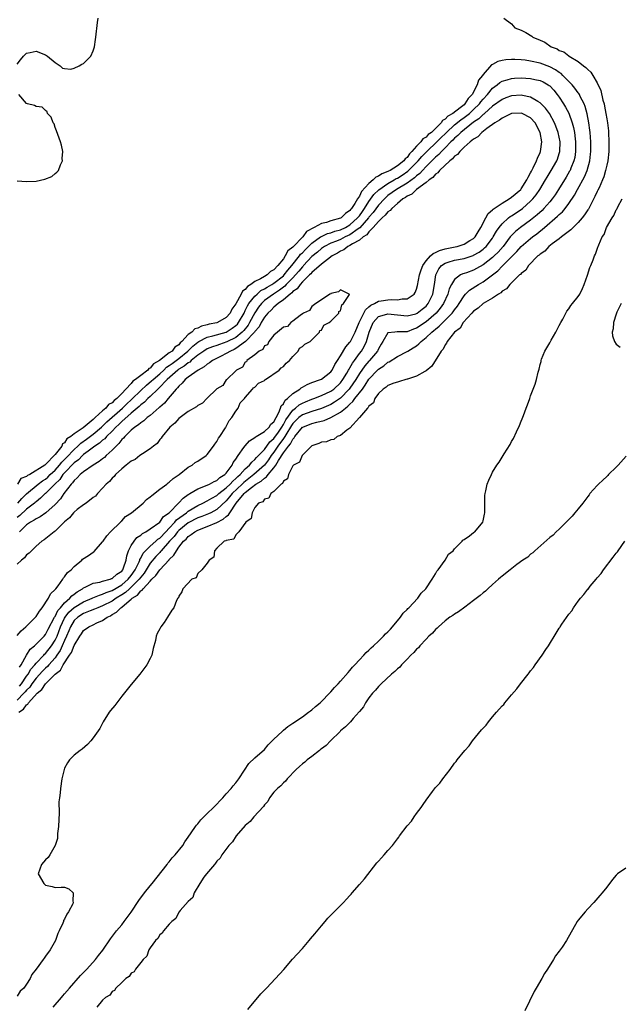
# Model space of a CAD drawing. Units: inches. Extents: x 2505000 to 2508000, y 1494000 to 1497000.
# Drawn here: x 2506536 to 2506662, y 1495788 to 1495995 of the extents above; entities that cross this region are included whole.
import ezdxf

# ---------------------------------------------------------------- set-up
doc = ezdxf.new("R2010")
doc.units = ezdxf.units.IN
doc.header["$MEASUREMENT"] = 0
doc.layers.add('LD25051494_2ft', color=214, linetype='Continuous')

msp = doc.modelspace()

# ---------------------------------------------------------------- linework, layer by layer
at = {"layer": 'LD25051494_2ft'}
for points, elevation in [([(2506535, 1495985.36), (2506535.73, 1495986.27), (2506536.36, 1495987), (2506537, 1495987.63), (2506537.79, 1495987.79), (2506539, 1495988.07), (2506541, 1495987.28), (2506541.18, 1495987.18), (2506541.42, 1495987), (2506543, 1495985.7), (2506544.05, 1495985), (2506544.53, 1495984.53), (2506545, 1495984.44), (2506546.32, 1495984.32), (2506547, 1495984.53), (2506548.06, 1495985), (2506548.64, 1495985.36), (2506549, 1495985.48), (2506550.48, 1495987), (2506551, 1495988.18), (2506551.27, 1495989), (2506551.48, 1495990.52), (2506551.56, 1495991), (2506551.9, 1495994.1), (2506552.02, 1495995)], 7186), ([(2506637.37, 1495995), (2506639, 1495993.84), (2506639.69, 1495993), (2506641, 1495992.52), (2506642, 1495992), (2506643.24, 1495991.24), (2506643.47, 1495991), (2506645, 1495990.41), (2506646, 1495990), (2506647.31, 1495989), (2506648.55, 1495988.55), (2506649, 1495988.24), (2506649.95, 1495987.95), (2506651, 1495987.08), (2506651.06, 1495987.06), (2506651.13, 1495987), (2506653, 1495985.88), (2506654.08, 1495985), (2506654.63, 1495984.63), (2506655, 1495984.2), (2506655.68, 1495983.68), (2506656.04, 1495983), (2506657, 1495981.42), (2506657.78, 1495979.78), (2506658.21, 1495977.79), (2506658.43, 1495977), (2506658.54, 1495976.54), (2506658.82, 1495975), (2506659, 1495973.82), (2506659.15, 1495973), (2506659.34, 1495971.34), (2506659.37, 1495971), (2506659.46, 1495969), (2506659.44, 1495967.44), (2506659.42, 1495967), (2506659.2, 1495965), (2506659, 1495964.12), (2506658.77, 1495963), (2506658.38, 1495961.62), (2506658.11, 1495961), (2506657.37, 1495959.37), (2506657.15, 1495958.85), (2506657, 1495958.55), (2506656.52, 1495957.48), (2506655.13, 1495954.87), (2506655, 1495954.7), (2506654.34, 1495953.66), (2506653.81, 1495953), (2506653, 1495952.06), (2506651.93, 1495951), (2506651.48, 1495950.52), (2506649.46, 1495949), (2506649, 1495948.63), (2506647.55, 1495947.55), (2506646.84, 1495947), (2506645.98, 1495946.02), (2506645, 1495945.39), (2506644.81, 1495945.19), (2506644.53, 1495945), (2506642.57, 1495943), (2506641.99, 1495942.01), (2506641, 1495941.33), (2506640.87, 1495941.13), (2506640.68, 1495941), (2506638.64, 1495939), (2506637.93, 1495938.07), (2506637, 1495937.57), (2506636.73, 1495937.27), (2506636.24, 1495937), (2506635, 1495936.14), (2506633, 1495935.03), (2506631.96, 1495934.03), (2506631, 1495933.39), (2506630.66, 1495933), (2506628.84, 1495931), (2506628.16, 1495929.84), (2506627.01, 1495929), (2506625.46, 1495927), (2506625.33, 1495926.67), (2506625, 1495926.29), (2506624.57, 1495925.43), (2506624.16, 1495925), (2506622.19, 1495921.81), (2506621, 1495920.86), (2506620.73, 1495920.73), (2506619, 1495919.72), (2506617.11, 1495919.11), (2506617, 1495919.07), (2506616.73, 1495919), (2506615.44, 1495918.56), (2506615, 1495918.47), (2506614.23, 1495918.23), (2506613, 1495917.74), (2506612.62, 1495917.38), (2506611.97, 1495917), (2506611, 1495916.08), (2506610.23, 1495915), (2506609.92, 1495914.08), (2506609, 1495913.43), (2506608.86, 1495913.14), (2506608.68, 1495913), (2506607.01, 1495910.99), (2506605, 1495908.77), (2506604.33, 1495908.33), (2506603, 1495907.22), (2506602.32, 1495907), (2506601.62, 1495906.38), (2506601, 1495906.33), (2506600.09, 1495905.91), (2506599, 1495905.81), (2506598.48, 1495905.52), (2506597, 1495905.06), (2506596.92, 1495905), (2506595, 1495903.07), (2506594.94, 1495903), (2506594.37, 1495901.63), (2506593.12, 1495901), (2506593, 1495900.87), (2506592.05, 1495899), (2506591.9, 1495898.1), (2506591, 1495897.65), (2506590.84, 1495897.17), (2506590.52, 1495897), (2506589, 1495895.45), (2506588.33, 1495895), (2506587.96, 1495894.04), (2506587, 1495893.84), (2506586.69, 1495893.31), (2506585.78, 1495893), (2506585, 1495892.12), (2506584.41, 1495891), (2506584.26, 1495889.74), (2506583.13, 1495889), (2506581.66, 1495887), (2506581, 1495886.31), (2506580.55, 1495885.45), (2506579, 1495885.16), (2506578.92, 1495885.08), (2506578.57, 1495885), (2506577, 1495883.51), (2506576.49, 1495883), (2506576.38, 1495881.62), (2506575.4, 1495881), (2506575, 1495880.37), (2506573.82, 1495879), (2506573, 1495878.2), (2506572.68, 1495877.32), (2506571.76, 1495877), (2506569.88, 1495875), (2506569.68, 1495874.32), (2506569, 1495873.44), (2506568.93, 1495873.07), (2506568.8, 1495873), (2506568.51, 1495872.51), (2506567.97, 1495871), (2506567.53, 1495870.47), (2506566.63, 1495869), (2506565.92, 1495867.92), (2506565.26, 1495867), (2506565.13, 1495866.87), (2506565, 1495866.58), (2506564.43, 1495865.57), (2506564.25, 1495865), (2506564.12, 1495864.12), (2506563.59, 1495862.41), (2506563.32, 1495861), (2506563, 1495860.34), (2506562.3, 1495859), (2506560.85, 1495857), (2506559, 1495854.84), (2506557, 1495852.42), (2506555.54, 1495850.46), (2506554.65, 1495849.35), (2506554.38, 1495849), (2506553.08, 1495847), (2506552.38, 1495845.62), (2506551, 1495843.65), (2506550.49, 1495843), (2506549.79, 1495842.21), (2506548.72, 1495841.28), (2506548.3, 1495841), (2506547, 1495840), (2506546.03, 1495839), (2506545.62, 1495838.38), (2506545, 1495837.24), (2506544.89, 1495837), (2506544.39, 1495835), (2506544.12, 1495833), (2506544.05, 1495832.05), (2506543.9, 1495831), (2506543.81, 1495830.19), (2506543.84, 1495827.84), (2506543.72, 1495825), (2506543.52, 1495823.52), (2506543.52, 1495822.48), (2506543, 1495821), (2506541.88, 1495819), (2506541.57, 1495818.43), (2506541, 1495817.97), (2506540.55, 1495817.45), (2506540.13, 1495817), (2506539.43, 1495815), (2506540.61, 1495813), (2506541, 1495812.65), (2506542.37, 1495812.37), (2506543, 1495812.18), (2506544.25, 1495812.25), (2506545, 1495812.19), (2506545.88, 1495811.88), (2506546.83, 1495811), (2506546.75, 1495809.25), (2506546.83, 1495809), (2506546.73, 1495808.73), (2506545.81, 1495807), (2506545.45, 1495806.55), (2506545, 1495805.52), (2506544.79, 1495805.21), (2506544.76, 1495805), (2506544.63, 1495804.63), (2506543.86, 1495803), (2506543.54, 1495802.46), (2506543.06, 1495801), (2506541.97, 1495799), (2506541, 1495797.69), (2506540.68, 1495797.31), (2506540.48, 1495797), (2506539, 1495794.95), (2506538.12, 1495793.88), (2506537.74, 1495793), (2506537, 1495791.82), (2506536.4, 1495791), (2506535.65, 1495790.35), (2506535, 1495789.28)], 7184), ([(2506535.37, 1495849), (2506536.33, 1495849.67), (2506537, 1495850.6), (2506537.27, 1495850.73), (2506537.42, 1495851), (2506539.24, 1495853), (2506540.22, 1495853.78), (2506541, 1495855.01), (2506543, 1495857.01), (2506544.11, 1495857.89), (2506544.71, 1495859), (2506546.05, 1495861), (2506546.44, 1495861.56), (2506547, 1495863.09), (2506548.18, 1495865), (2506548.52, 1495865.48), (2506549, 1495866.22), (2506550.09, 1495867), (2506551, 1495867.41), (2506551.8, 1495867.8), (2506553, 1495868.34), (2506553.98, 1495869), (2506554.67, 1495869.33), (2506555, 1495869.56), (2506555.93, 1495870.07), (2506556.79, 1495871), (2506557, 1495871.14), (2506558.05, 1495872.05), (2506559, 1495872.83), (2506559.19, 1495873), (2506560.33, 1495873.67), (2506561, 1495874.53), (2506561.31, 1495874.69), (2506561.51, 1495875), (2506563, 1495876.62), (2506563.36, 1495877), (2506564.19, 1495877.81), (2506565, 1495878.95), (2506566.95, 1495881.05), (2506567, 1495881.12), (2506567.96, 1495882.04), (2506568.5, 1495883), (2506569, 1495883.71), (2506570.03, 1495885), (2506570.56, 1495885.44), (2506571, 1495886), (2506571.62, 1495886.38), (2506572.35, 1495887), (2506573, 1495887.33), (2506575, 1495888.08), (2506577, 1495888.91), (2506578.37, 1495889.63), (2506579, 1495890.22), (2506579.46, 1495890.54), (2506579.71, 1495891), (2506581.09, 1495893), (2506582.74, 1495895), (2506583, 1495895.24), (2506584.29, 1495896.29), (2506585.22, 1495897), (2506586.34, 1495897.66), (2506587, 1495898.28), (2506587.48, 1495898.52), (2506587.79, 1495899), (2506589, 1495900.43), (2506589.42, 1495901), (2506589.98, 1495901.98), (2506591, 1495903.56), (2506592.07, 1495905), (2506592.51, 1495905.49), (2506593, 1495906.49), (2506593.27, 1495906.73), (2506593.4, 1495907), (2506595, 1495908.96), (2506595.08, 1495909), (2506597, 1495909.77), (2506598.05, 1495910.05), (2506599.61, 1495910.39), (2506601.01, 1495910.99), (2506603, 1495912.12), (2506604.03, 1495913), (2506604.58, 1495913.42), (2506605, 1495913.86), (2506605.64, 1495914.36), (2506606.06, 1495915), (2506607.62, 1495917), (2506608.21, 1495917.79), (2506609, 1495919.08), (2506610.79, 1495921), (2506611, 1495921.21), (2506612.11, 1495921.89), (2506613, 1495922.65), (2506613.26, 1495922.74), (2506615, 1495923.88), (2506617, 1495924.9), (2506617.15, 1495925), (2506618.32, 1495925.68), (2506619, 1495926.12), (2506619.51, 1495926.49), (2506619.94, 1495927), (2506621, 1495927.82), (2506622.24, 1495929), (2506622.67, 1495929.33), (2506623, 1495929.63), (2506623.78, 1495930.22), (2506624.5, 1495931), (2506625, 1495931.48), (2506626.49, 1495933), (2506626.72, 1495933.28), (2506627, 1495933.7), (2506627.58, 1495934.42), (2506627.97, 1495935), (2506629, 1495936.65), (2506629.32, 1495937), (2506630.16, 1495937.84), (2506632.03, 1495939), (2506633, 1495939.53), (2506634.99, 1495941.01), (2506636.1, 1495941.9), (2506637, 1495942.87), (2506640.06, 1495945.94), (2506641, 1495947.01), (2506643, 1495948.71), (2506643.37, 1495949), (2506644.31, 1495949.69), (2506645.92, 1495951), (2506648.66, 1495953.34), (2506649, 1495953.71), (2506649.69, 1495954.31), (2506650.25, 1495955), (2506651, 1495956.02), (2506652.2, 1495957.8), (2506652.83, 1495959), (2506654.32, 1495961.68), (2506654.87, 1495963), (2506655.45, 1495965), (2506655.6, 1495966.4), (2506655.65, 1495967), (2506655.63, 1495969), (2506655.5, 1495971), (2506655.45, 1495971.45), (2506655.26, 1495973), (2506654.89, 1495974.89), (2506654.46, 1495976.46), (2506654.24, 1495977), (2506653.43, 1495978.57), (2506653.24, 1495979), (2506653.15, 1495979.15), (2506653, 1495979.34), (2506652.32, 1495980.32), (2506651.73, 1495981), (2506649.77, 1495983), (2506649.38, 1495983.38), (2506649, 1495983.62), (2506648.19, 1495984.19), (2506647, 1495984.82), (2506645, 1495985.57), (2506643, 1495986.01), (2506641.84, 1495986.16), (2506641, 1495986.24), (2506639.69, 1495986.31), (2506639, 1495986.3), (2506637.76, 1495986.24), (2506637, 1495986.1), (2506636.1, 1495985.9), (2506635, 1495985.3), (2506634.79, 1495985.21), (2506633, 1495983.21), (2506632.87, 1495983), (2506632.05, 1495981.95), (2506631.78, 1495981), (2506630.72, 1495979), (2506629.87, 1495978.13), (2506629.18, 1495977), (2506629, 1495976.83), (2506628.17, 1495976.17), (2506626.62, 1495975), (2506625.57, 1495974.43), (2506625, 1495973.8), (2506624.48, 1495973.52), (2506624.15, 1495973), (2506623, 1495971.84), (2506622.12, 1495971), (2506621.47, 1495970.53), (2506621, 1495970.02), (2506620.34, 1495969.66), (2506619.88, 1495969), (2506619, 1495968.1), (2506618.04, 1495967), (2506617.51, 1495966.49), (2506617, 1495965.74), (2506616.58, 1495965.42), (2506616.3, 1495965), (2506615, 1495963.96), (2506613.45, 1495963), (2506613.14, 1495962.86), (2506613, 1495962.77), (2506611.71, 1495962.29), (2506611, 1495961.79), (2506610.43, 1495961.57), (2506609.89, 1495961), (2506609, 1495960.24), (2506607.45, 1495958.55), (2506607, 1495957.61), (2506606.57, 1495957), (2506606.02, 1495956.02), (2506605.35, 1495955), (2506605.18, 1495954.82), (2506605, 1495954.55), (2506604.05, 1495953.95), (2506603.12, 1495953), (2506603, 1495952.94), (2506601, 1495952.38), (2506600.05, 1495952.05), (2506599, 1495951.82), (2506597.5, 1495951), (2506595.86, 1495950.14), (2506595.1, 1495949), (2506593.07, 1495946.93), (2506593, 1495946.84), (2506591.93, 1495946.07), (2506591.41, 1495945), (2506591, 1495944.42), (2506589.87, 1495943), (2506589, 1495942.11), (2506588.27, 1495941.73), (2506587.56, 1495941), (2506587, 1495940.69), (2506586.2, 1495940.2), (2506585, 1495939.63), (2506584.18, 1495939), (2506583.44, 1495938.56), (2506583, 1495937.95), (2506582.41, 1495937.59), (2506582.15, 1495937), (2506581, 1495934.94), (2506580.19, 1495933.81), (2506579.83, 1495933), (2506579, 1495932.03), (2506577.15, 1495931), (2506577, 1495930.95), (2506575.37, 1495930.63), (2506575, 1495930.52), (2506573.76, 1495930.24), (2506573, 1495929.83), (2506572.35, 1495929.65), (2506571.75, 1495929), (2506571, 1495928.45), (2506569.67, 1495927), (2506569.3, 1495926.7), (2506569, 1495926.3), (2506568.18, 1495925.82), (2506567.59, 1495925), (2506567, 1495924.59), (2506564.95, 1495923), (2506563.68, 1495922.32), (2506563, 1495921.42), (2506562.69, 1495921.31), (2506562.5, 1495921), (2506561, 1495919.87), (2506559.94, 1495919), (2506559.35, 1495918.65), (2506559, 1495918.19), (2506557.84, 1495917), (2506557, 1495916.08), (2506555.96, 1495915), (2506555.39, 1495914.61), (2506555, 1495914.14), (2506554.21, 1495913.79), (2506553.67, 1495913), (2506553, 1495912.43), (2506551.42, 1495911), (2506551.18, 1495910.82), (2506551, 1495910.63), (2506548.88, 1495908.88), (2506547, 1495907.61), (2506546.29, 1495907), (2506545.48, 1495906.52), (2506545, 1495905.69), (2506544.53, 1495905.47), (2506544.39, 1495905), (2506543, 1495903.23), (2506541, 1495901.11), (2506540.91, 1495901.09), (2506540.87, 1495901), (2506537.68, 1495899), (2506537.2, 1495898.8), (2506537, 1495898.61), (2506535.81, 1495898.19), (2506535.07, 1495897)], 7186), ([(2506535.15, 1495893), (2506536.01, 1495893.99), (2506537, 1495894.98), (2506539.45, 1495897), (2506540.33, 1495897.67), (2506541, 1495898.08), (2506541.5, 1495898.5), (2506541.98, 1495899), (2506543, 1495899.97), (2506543.93, 1495901), (2506544.38, 1495901.62), (2506545, 1495902.18), (2506545.41, 1495902.59), (2506547, 1495904.28), (2506547.79, 1495905), (2506548.38, 1495905.62), (2506549.57, 1495906.43), (2506551, 1495907.54), (2506552.75, 1495909), (2506552.87, 1495909.13), (2506553, 1495909.23), (2506553.89, 1495910.11), (2506557.18, 1495913), (2506558.09, 1495913.91), (2506559, 1495914.77), (2506559.13, 1495914.87), (2506561, 1495916.72), (2506562.19, 1495917.81), (2506563.3, 1495918.7), (2506563.6, 1495919), (2506565, 1495920.23), (2506565.83, 1495921), (2506566.41, 1495921.59), (2506567, 1495921.97), (2506567.59, 1495922.41), (2506568.44, 1495923), (2506569, 1495923.42), (2506570.94, 1495925), (2506571.95, 1495926.05), (2506573, 1495926.88), (2506573.2, 1495927), (2506575, 1495927.9), (2506576.18, 1495928.18), (2506579, 1495928.97), (2506580.22, 1495929.78), (2506581, 1495930.34), (2506581.33, 1495930.67), (2506581.58, 1495931), (2506582.73, 1495933), (2506583, 1495933.51), (2506583.47, 1495934.53), (2506583.76, 1495935), (2506585, 1495936.57), (2506585.46, 1495937), (2506586.28, 1495937.72), (2506587, 1495938.08), (2506587.56, 1495938.44), (2506588.58, 1495939), (2506589, 1495939.26), (2506591, 1495940.84), (2506591.16, 1495941), (2506591.95, 1495942.05), (2506592.79, 1495943), (2506594.37, 1495945), (2506594.63, 1495945.37), (2506595, 1495945.68), (2506595.64, 1495946.36), (2506597, 1495947.68), (2506598.82, 1495949), (2506599, 1495949.12), (2506600.29, 1495949.71), (2506601, 1495949.9), (2506601.81, 1495950.19), (2506603, 1495950.51), (2506604.03, 1495951), (2506605, 1495951.56), (2506606.61, 1495953), (2506606.77, 1495953.23), (2506607, 1495953.48), (2506607.61, 1495954.39), (2506608.06, 1495955), (2506609, 1495956.47), (2506610.05, 1495957.95), (2506611.07, 1495958.93), (2506613, 1495960.26), (2506614.28, 1495961), (2506614.73, 1495961.27), (2506615, 1495961.39), (2506615.98, 1495962.02), (2506617.18, 1495962.82), (2506619, 1495964.63), (2506619.35, 1495965), (2506620.09, 1495965.91), (2506621.17, 1495967), (2506623.29, 1495969), (2506624.14, 1495969.86), (2506625.15, 1495970.85), (2506625.29, 1495971), (2506627, 1495972.58), (2506628.34, 1495973.66), (2506629, 1495974.1), (2506630.14, 1495975), (2506631, 1495975.79), (2506632.23, 1495977), (2506632.55, 1495977.45), (2506633, 1495977.97), (2506633.95, 1495979), (2506635, 1495980.28), (2506635.97, 1495981), (2506636.52, 1495981.48), (2506637, 1495981.75), (2506638.04, 1495982.04), (2506639, 1495982.36), (2506639.59, 1495982.41), (2506641, 1495982.49), (2506643, 1495982.36), (2506643.87, 1495982.13), (2506645, 1495981.89), (2506645.61, 1495981.61), (2506646.7, 1495981), (2506646.88, 1495980.88), (2506647, 1495980.78), (2506647.86, 1495979.86), (2506648.58, 1495979), (2506649, 1495978.43), (2506649.93, 1495977), (2506650.34, 1495976.34), (2506651.01, 1495975.01), (2506651.75, 1495973), (2506652.03, 1495972.03), (2506652.21, 1495971), (2506652.34, 1495969.66), (2506652.44, 1495969), (2506652.45, 1495967), (2506652.27, 1495965.73), (2506652.1, 1495965), (2506651.46, 1495963.46), (2506651.29, 1495963), (2506651.19, 1495962.81), (2506650.44, 1495961.56), (2506648.84, 1495959), (2506648.12, 1495957.88), (2506647.51, 1495957), (2506647, 1495956.39), (2506645.78, 1495955), (2506645.4, 1495954.6), (2506644.35, 1495953.65), (2506643, 1495952.54), (2506640.89, 1495951), (2506639.83, 1495950.17), (2506639, 1495949.33), (2506638.72, 1495949), (2506637.2, 1495947), (2506636.18, 1495945.82), (2506635.36, 1495945), (2506635, 1495944.67), (2506633, 1495943.12), (2506631.64, 1495942.36), (2506631, 1495942.04), (2506629.48, 1495941.48), (2506629, 1495941.31), (2506628.75, 1495941.25), (2506628.24, 1495941), (2506627, 1495940.08), (2506626.33, 1495939), (2506625.88, 1495938.11), (2506625.6, 1495937), (2506624.7, 1495935), (2506623.98, 1495934.02), (2506623.14, 1495933), (2506621, 1495931.14), (2506619, 1495929.79), (2506618.38, 1495929.62), (2506617, 1495929.06), (2506614.95, 1495929.05), (2506614.43, 1495929), (2506613, 1495928.81), (2506611.9, 1495927), (2506611.54, 1495926.46), (2506611, 1495925.49), (2506610.86, 1495925.14), (2506610.79, 1495925), (2506609.12, 1495923), (2506609, 1495922.88), (2506608.12, 1495921.88), (2506607, 1495920.3), (2506606.21, 1495919), (2506605, 1495917.19), (2506604.86, 1495917), (2506603, 1495915.08), (2506601.78, 1495914.22), (2506601, 1495913.75), (2506599, 1495912.9), (2506597, 1495912.31), (2506595, 1495911.58), (2506594.28, 1495911), (2506593.61, 1495910.39), (2506593, 1495909.75), (2506592.68, 1495909.32), (2506592.52, 1495909), (2506591.71, 1495907.71), (2506591.28, 1495907), (2506591.19, 1495906.81), (2506591, 1495906.6), (2506589.85, 1495905), (2506589, 1495903.74), (2506588.44, 1495903), (2506587.86, 1495902.14), (2506587, 1495900.97), (2506584.79, 1495899), (2506582.66, 1495897.34), (2506582.34, 1495897), (2506580.26, 1495895), (2506579.7, 1495894.3), (2506579, 1495893.5), (2506577, 1495891.68), (2506575.75, 1495891), (2506575.25, 1495890.75), (2506573.82, 1495890.18), (2506573, 1495889.89), (2506571, 1495888.89), (2506569, 1495887.27), (2506568.75, 1495887), (2506568.01, 1495885.99), (2506567.06, 1495885), (2506565.3, 1495883), (2506565.18, 1495882.82), (2506565, 1495882.65), (2506564.2, 1495881.8), (2506563, 1495880.36), (2506562.16, 1495879), (2506561.7, 1495878.3), (2506561, 1495877.44), (2506560.69, 1495877), (2506559, 1495875.3), (2506558.65, 1495875), (2506557.79, 1495874.21), (2506557, 1495873.69), (2506555.84, 1495873), (2506555, 1495872.41), (2506553, 1495871.41), (2506551.95, 1495871), (2506551.31, 1495870.69), (2506550.36, 1495870.36), (2506549, 1495869.8), (2506547.75, 1495869), (2506547, 1495868.31), (2506546.21, 1495867), (2506545.88, 1495866.12), (2506545.4, 1495865), (2506545, 1495864.14), (2506544.51, 1495863), (2506544.03, 1495861.97), (2506543.37, 1495861), (2506543, 1495860.49), (2506541.68, 1495859), (2506541.38, 1495858.62), (2506541, 1495858.3), (2506540.36, 1495857.64), (2506539, 1495856.17), (2506538.12, 1495855), (2506537.68, 1495854.32), (2506537, 1495853.66), (2506536.71, 1495853.29), (2506536.44, 1495853), (2506535, 1495851.56)], 7188), ([(2506535, 1495960.84), (2506537, 1495960.69), (2506539, 1495960.74), (2506540.86, 1495961.14), (2506542.28, 1495961.72), (2506543, 1495962.34), (2506543.39, 1495962.61), (2506543.7, 1495963), (2506544.16, 1495964.16), (2506544.53, 1495965), (2506544.52, 1495965.48), (2506544.62, 1495967), (2506544.34, 1495968.34), (2506544.15, 1495969), (2506543.3, 1495971.3), (2506543, 1495972.05), (2506542.77, 1495972.77), (2506542.62, 1495973), (2506542.18, 1495974.18), (2506541.41, 1495975), (2506541.31, 1495975.31), (2506541, 1495975.58), (2506540.28, 1495976.28), (2506539, 1495976.45), (2506538.66, 1495976.66), (2506537.23, 1495977), (2506537, 1495977.09), (2506535.36, 1495979)], 7186), ([(2506535.51, 1495854.49), (2506535.9, 1495855), (2506537, 1495856.58), (2506537.32, 1495857), (2506537.93, 1495858.07), (2506538.75, 1495859), (2506539, 1495859.33), (2506540.6, 1495861), (2506540.78, 1495861.22), (2506541, 1495861.4), (2506542.26, 1495863), (2506543, 1495864.15), (2506543.4, 1495865), (2506544.14, 1495867), (2506545, 1495868.79), (2506545.12, 1495869), (2506545.92, 1495870.08), (2506547, 1495871.04), (2506549, 1495872.24), (2506550.81, 1495873), (2506550.93, 1495873.07), (2506552.33, 1495873.67), (2506553, 1495873.85), (2506553.77, 1495874.23), (2506555, 1495874.62), (2506557, 1495875.83), (2506558.38, 1495877), (2506559, 1495877.75), (2506559.87, 1495879), (2506560.68, 1495880.68), (2506560.8, 1495881), (2506560.84, 1495881.16), (2506561, 1495881.4), (2506561.53, 1495882.47), (2506562.02, 1495883), (2506563, 1495883.95), (2506564.16, 1495885), (2506564.58, 1495885.42), (2506565, 1495885.67), (2506566.27, 1495887), (2506567, 1495887.73), (2506568.21, 1495889), (2506568.54, 1495889.46), (2506570.6, 1495891), (2506571, 1495891.34), (2506573, 1495892.52), (2506574.06, 1495893), (2506575, 1495893.48), (2506575.94, 1495894.06), (2506577, 1495894.61), (2506577.44, 1495895), (2506579, 1495896.21), (2506579.81, 1495897), (2506580.35, 1495897.65), (2506581, 1495898.16), (2506581.41, 1495898.59), (2506581.91, 1495899), (2506583, 1495900.22), (2506583.88, 1495901), (2506584.35, 1495901.65), (2506585, 1495902.18), (2506585.36, 1495902.64), (2506585.75, 1495903), (2506587, 1495904.31), (2506588.13, 1495905.87), (2506589, 1495906.59), (2506589.97, 1495907.97), (2506590.66, 1495909), (2506591, 1495909.55), (2506591.49, 1495910.51), (2506593, 1495912.59), (2506593.53, 1495913), (2506594.3, 1495913.7), (2506595, 1495914.07), (2506595.66, 1495914.34), (2506597, 1495914.86), (2506597.42, 1495915), (2506599, 1495915.62), (2506601, 1495916.54), (2506601.62, 1495917), (2506603, 1495918.3), (2506603.53, 1495919), (2506604.34, 1495920.34), (2506604.72, 1495921), (2506604.8, 1495921.19), (2506605, 1495921.48), (2506605.53, 1495922.47), (2506605.93, 1495923), (2506607, 1495924.46), (2506607.42, 1495925), (2506608.01, 1495925.99), (2506608.47, 1495927), (2506609.03, 1495929), (2506609.88, 1495931), (2506611, 1495932.24), (2506612.77, 1495932.77), (2506613, 1495932.86), (2506617, 1495932.41), (2506618.85, 1495932.85), (2506619, 1495932.89), (2506619.16, 1495933), (2506620.21, 1495933.79), (2506621, 1495934.46), (2506621.48, 1495935), (2506622.43, 1495937), (2506622.79, 1495939), (2506623.08, 1495941), (2506623.69, 1495942.31), (2506624.25, 1495943), (2506625, 1495943.51), (2506625.68, 1495943.68), (2506627, 1495944.1), (2506629, 1495944.48), (2506630.9, 1495945.1), (2506631, 1495945.15), (2506632.18, 1495945.82), (2506633, 1495946.43), (2506633.31, 1495946.69), (2506633.63, 1495947), (2506635, 1495948.78), (2506635.15, 1495949), (2506635.8, 1495950.2), (2506636.36, 1495951), (2506637, 1495951.79), (2506638.35, 1495953), (2506638.71, 1495953.29), (2506639, 1495953.46), (2506641, 1495954.8), (2506641.26, 1495955), (2506643, 1495956.5), (2506643.49, 1495957), (2506644.16, 1495957.84), (2506644.96, 1495959), (2506646.14, 1495961), (2506646.44, 1495961.56), (2506647.34, 1495963), (2506648.48, 1495965), (2506648.62, 1495965.38), (2506649, 1495966.53), (2506649.14, 1495967), (2506649.2, 1495969), (2506648.81, 1495971), (2506648.32, 1495972.32), (2506648.04, 1495973), (2506646.94, 1495974.94), (2506646.12, 1495976.12), (2506645, 1495977.22), (2506644.53, 1495977.47), (2506643, 1495978.42), (2506641.25, 1495978.75), (2506641, 1495978.82), (2506639, 1495978.67), (2506637.76, 1495978.24), (2506637, 1495977.95), (2506635, 1495976.52), (2506633.29, 1495975), (2506633.14, 1495974.86), (2506633, 1495974.77), (2506632.12, 1495973.87), (2506631, 1495973.14), (2506628.29, 1495971), (2506627.67, 1495970.33), (2506627, 1495969.8), (2506626.62, 1495969.38), (2506626.22, 1495969), (2506625, 1495967.74), (2506624.24, 1495967), (2506623.66, 1495966.34), (2506623, 1495965.8), (2506621, 1495963.81), (2506620.23, 1495963), (2506619.66, 1495962.34), (2506619, 1495961.87), (2506618.55, 1495961.45), (2506617, 1495960.33), (2506614.79, 1495959), (2506613, 1495957.69), (2506612.62, 1495957.38), (2506612.23, 1495957), (2506611, 1495955.71), (2506609.85, 1495954.15), (2506609, 1495953.15), (2506608.89, 1495953), (2506607.05, 1495950.95), (2506606.73, 1495950.73), (2506605, 1495949.47), (2506603.99, 1495949), (2506603, 1495948.5), (2506602.15, 1495948.15), (2506601, 1495947.7), (2506599.62, 1495947), (2506599, 1495946.58), (2506598.17, 1495945.83), (2506597, 1495944.87), (2506595.24, 1495943), (2506595.14, 1495942.86), (2506595, 1495942.74), (2506594.23, 1495941.77), (2506593.57, 1495941), (2506593, 1495940.39), (2506591.62, 1495939), (2506591.33, 1495938.67), (2506591, 1495938.44), (2506590.2, 1495937.8), (2506588.93, 1495937), (2506587, 1495935.6), (2506586.37, 1495935), (2506585.76, 1495934.24), (2506584.97, 1495933.03), (2506583.9, 1495931), (2506583.57, 1495930.43), (2506582.67, 1495929.33), (2506582.35, 1495929), (2506581, 1495927.88), (2506579.09, 1495926.91), (2506577.59, 1495926.41), (2506577, 1495926.2), (2506576.09, 1495925.91), (2506575, 1495925.46), (2506574.24, 1495925), (2506573, 1495924.13), (2506571.63, 1495923), (2506571.31, 1495922.69), (2506571, 1495922.53), (2506570.16, 1495921.84), (2506569, 1495921.16), (2506568.78, 1495921), (2506566.54, 1495919), (2506564.81, 1495917.19), (2506564.57, 1495917), (2506563, 1495915.47), (2506562.48, 1495915), (2506561.77, 1495914.23), (2506561, 1495913.67), (2506560.68, 1495913.32), (2506559, 1495911.91), (2506557, 1495910.16), (2506556.43, 1495909.57), (2506555.77, 1495909), (2506555, 1495908.18), (2506553.79, 1495907), (2506553.44, 1495906.56), (2506553, 1495906.23), (2506552.37, 1495905.63), (2506551.37, 1495905), (2506549.96, 1495903.96), (2506549, 1495903.22), (2506548.76, 1495903), (2506547.9, 1495902.1), (2506547, 1495901.47), (2506545, 1495899.39), (2506544.65, 1495899), (2506543.99, 1495898.01), (2506542.93, 1495897), (2506541, 1495895.06), (2506540.92, 1495895), (2506539.96, 1495894.04), (2506539, 1495893.31), (2506538.84, 1495893.16), (2506538.65, 1495893), (2506537, 1495891.74), (2506535.58, 1495890.42), (2506535, 1495890)], 7190), ([(2506535.51, 1495858.49), (2506535.89, 1495859), (2506537, 1495861), (2506537.74, 1495862.26), (2506538.64, 1495863), (2506539, 1495863.34), (2506540.69, 1495865), (2506541, 1495865.35), (2506541.54, 1495866.46), (2506542.89, 1495869), (2506543, 1495869.17), (2506543.58, 1495870.42), (2506544.12, 1495871), (2506545, 1495872.04), (2506546.09, 1495873), (2506546.49, 1495873.51), (2506547, 1495873.87), (2506547.62, 1495874.38), (2506548.76, 1495875), (2506549, 1495875.19), (2506549.31, 1495875.31), (2506551, 1495876.16), (2506552.41, 1495876.41), (2506553, 1495876.6), (2506554.6, 1495877), (2506554.88, 1495877.12), (2506555, 1495877.14), (2506555.95, 1495878.05), (2506557, 1495878.71), (2506557.23, 1495879), (2506557.41, 1495879.41), (2506557.94, 1495881), (2506558.05, 1495881.95), (2506558.44, 1495883), (2506559, 1495884.07), (2506559.59, 1495885), (2506560.22, 1495885.78), (2506561, 1495886.3), (2506561.36, 1495886.64), (2506562.08, 1495887), (2506563, 1495887.61), (2506565, 1495888.98), (2506565.81, 1495890.19), (2506567, 1495890.99), (2506569, 1495893.07), (2506569.92, 1495894.08), (2506571, 1495894.79), (2506571.12, 1495894.88), (2506571.35, 1495895), (2506573, 1495896.02), (2506574.64, 1495896.64), (2506575.44, 1495897), (2506576.43, 1495897.57), (2506577, 1495897.77), (2506577.63, 1495898.37), (2506578.68, 1495899), (2506579, 1495899.34), (2506580.23, 1495901), (2506580.46, 1495901.54), (2506581, 1495902.29), (2506581.46, 1495903), (2506582.69, 1495904.69), (2506582.94, 1495905.06), (2506583.89, 1495906.11), (2506585, 1495906.79), (2506585.1, 1495906.9), (2506585.29, 1495907), (2506587, 1495908.05), (2506588, 1495909), (2506588.39, 1495909.61), (2506589, 1495910.11), (2506589.46, 1495911), (2506590.06, 1495912.06), (2506590.41, 1495913), (2506590.54, 1495913.46), (2506591, 1495913.92), (2506591.35, 1495914.65), (2506591.85, 1495915), (2506593, 1495916.1), (2506594.45, 1495917), (2506594.75, 1495917.25), (2506595, 1495917.39), (2506596.01, 1495917.99), (2506597, 1495918.38), (2506598.78, 1495919), (2506599, 1495919.11), (2506601, 1495920.65), (2506601.26, 1495921), (2506601.82, 1495922.18), (2506602.39, 1495923), (2506603, 1495923.96), (2506604.12, 1495925.88), (2506605, 1495926.86), (2506605.09, 1495927), (2506606.07, 1495929), (2506606.92, 1495931), (2506607.93, 1495933), (2506608.3, 1495933.7), (2506609, 1495934.29), (2506609.37, 1495934.63), (2506610.13, 1495935), (2506611, 1495935.47), (2506611.54, 1495935.54), (2506613, 1495935.79), (2506613.84, 1495935.84), (2506615, 1495935.78), (2506616, 1495936), (2506617, 1495936.01), (2506618.48, 1495937), (2506618.71, 1495937.29), (2506619, 1495938.03), (2506619.23, 1495938.77), (2506619.61, 1495941), (2506619.94, 1495942.06), (2506620.3, 1495943), (2506621, 1495943.95), (2506621.93, 1495945), (2506622.47, 1495945.53), (2506623, 1495945.75), (2506623.83, 1495946.17), (2506625, 1495946.49), (2506627.1, 1495946.9), (2506627.52, 1495947), (2506629, 1495947.47), (2506630.23, 1495948.23), (2506631, 1495948.69), (2506631.32, 1495949), (2506631.93, 1495950.07), (2506632.52, 1495951), (2506633.56, 1495953), (2506634.07, 1495953.93), (2506635, 1495954.69), (2506635.14, 1495954.86), (2506637, 1495956.13), (2506638.46, 1495957), (2506639, 1495957.35), (2506640.91, 1495959), (2506641, 1495959.1), (2506642.2, 1495961), (2506642.44, 1495961.56), (2506643, 1495962.51), (2506643.16, 1495962.84), (2506643.54, 1495963.54), (2506644.25, 1495965), (2506644.44, 1495965.56), (2506645, 1495966.76), (2506645.09, 1495967), (2506645.35, 1495969), (2506645.01, 1495971), (2506643.94, 1495973), (2506643, 1495974.05), (2506641.2, 1495975), (2506641, 1495975.07), (2506639, 1495974.95), (2506637, 1495973.98), (2506636.46, 1495973.54), (2506635.48, 1495973), (2506633.79, 1495971.79), (2506632.76, 1495971), (2506631.92, 1495970.08), (2506631, 1495969.57), (2506630.28, 1495969), (2506629, 1495967.88), (2506628.11, 1495967), (2506627.62, 1495966.38), (2506627, 1495965.97), (2506626.58, 1495965.42), (2506626, 1495965), (2506623.85, 1495963), (2506623.48, 1495962.52), (2506623, 1495962.23), (2506622.46, 1495961.54), (2506621.65, 1495961), (2506621, 1495960.45), (2506619, 1495958.97), (2506617.99, 1495958.01), (2506617, 1495957.55), (2506616.69, 1495957.31), (2506616.15, 1495957), (2506615, 1495956.07), (2506613.78, 1495955), (2506613.43, 1495954.57), (2506613, 1495954.29), (2506612.43, 1495953.57), (2506611.76, 1495953), (2506611, 1495952.27), (2506609.87, 1495951), (2506609, 1495950.11), (2506608.52, 1495949.48), (2506607.76, 1495949), (2506607, 1495948.36), (2506605.57, 1495947.57), (2506605, 1495947.19), (2506604.58, 1495947), (2506603.68, 1495946.32), (2506603, 1495946.01), (2506602.38, 1495945.62), (2506601.23, 1495945), (2506600.25, 1495944.25), (2506599, 1495943.25), (2506597, 1495941.53), (2506596.76, 1495941.24), (2506596.49, 1495941), (2506595, 1495939.54), (2506594.5, 1495939), (2506593.89, 1495938.11), (2506593, 1495937.53), (2506592.76, 1495937.24), (2506592.4, 1495937), (2506591, 1495935.76), (2506589.93, 1495935), (2506589, 1495934.22), (2506588.4, 1495933.6), (2506587.75, 1495933), (2506587, 1495932.12), (2506586.33, 1495931), (2506585.88, 1495930.12), (2506585, 1495929.13), (2506584.91, 1495929), (2506583.01, 1495926.99), (2506581, 1495925.53), (2506580.66, 1495925.34), (2506579.88, 1495925), (2506579, 1495924.45), (2506577.93, 1495923.93), (2506576.1, 1495923), (2506575.48, 1495922.52), (2506575, 1495922.25), (2506574.34, 1495921.66), (2506573.07, 1495921), (2506571, 1495919.5), (2506570.33, 1495919), (2506569.75, 1495918.25), (2506569, 1495917.62), (2506568.75, 1495917.25), (2506568.46, 1495917), (2506566.75, 1495915), (2506565.97, 1495914.03), (2506565, 1495913.21), (2506564.9, 1495913.1), (2506563, 1495911.47), (2506562.39, 1495911), (2506561.68, 1495910.32), (2506561, 1495909.9), (2506560.55, 1495909.45), (2506559.8, 1495909), (2506559, 1495908.34), (2506557.63, 1495907), (2506557.35, 1495906.65), (2506557, 1495906.36), (2506556.43, 1495905.57), (2506555.82, 1495905), (2506555, 1495904.14), (2506553.75, 1495903), (2506553.37, 1495902.63), (2506553, 1495902.36), (2506552.25, 1495901.75), (2506550.99, 1495900.99), (2506549, 1495899.6), (2506548.25, 1495899), (2506547.67, 1495898.33), (2506547, 1495897.8), (2506546.69, 1495897.31), (2506546.36, 1495897), (2506544.87, 1495895), (2506544.11, 1495893.89), (2506543, 1495892.74), (2506541.04, 1495890.96), (2506539.89, 1495890.11), (2506539, 1495889.68), (2506538.61, 1495889.39), (2506537.86, 1495889), (2506537, 1495888.42), (2506535.5, 1495887)], 7192), ([(2506542.58, 1495787), (2506544.32, 1495789), (2506544.62, 1495789.38), (2506545, 1495789.81), (2506546.02, 1495791), (2506548.36, 1495793.64), (2506549, 1495794.29), (2506549.67, 1495795), (2506551.51, 1495797), (2506552.16, 1495797.84), (2506553.04, 1495798.96), (2506554.64, 1495801.36), (2506555.9, 1495803), (2506557, 1495804.32), (2506557.53, 1495805), (2506559.01, 1495806.99), (2506560.59, 1495809.41), (2506561.79, 1495811), (2506563, 1495812.49), (2506563.44, 1495813), (2506566.55, 1495817), (2506566.73, 1495817.27), (2506567, 1495817.58), (2506567.64, 1495818.36), (2506568.22, 1495819), (2506569.83, 1495821), (2506570.27, 1495821.73), (2506571, 1495822.73), (2506571.64, 1495823.64), (2506572.54, 1495825), (2506572.71, 1495825.29), (2506573, 1495825.57), (2506573.62, 1495826.38), (2506575, 1495827.69), (2506576.34, 1495829), (2506576.65, 1495829.35), (2506577, 1495829.66), (2506577.62, 1495830.38), (2506578.24, 1495831), (2506579, 1495831.83), (2506580, 1495833), (2506580.43, 1495833.57), (2506581, 1495834.18), (2506581.62, 1495835), (2506582.86, 1495836.86), (2506583.76, 1495838.24), (2506585, 1495839.44), (2506587, 1495841.18), (2506587.83, 1495842.17), (2506588.66, 1495843), (2506589, 1495843.36), (2506590.73, 1495845), (2506591, 1495845.24), (2506591.96, 1495846.04), (2506593, 1495846.72), (2506595, 1495848.08), (2506596.3, 1495849), (2506596.69, 1495849.31), (2506597, 1495849.53), (2506597.76, 1495850.24), (2506598.71, 1495851), (2506599, 1495851.27), (2506600.7, 1495853), (2506600.84, 1495853.16), (2506601, 1495853.31), (2506601.78, 1495854.22), (2506602.52, 1495855), (2506603, 1495855.53), (2506604.59, 1495857.41), (2506605, 1495857.81), (2506605.53, 1495858.47), (2506606.05, 1495859), (2506607, 1495860.04), (2506607.94, 1495861), (2506608.42, 1495861.58), (2506609, 1495862.09), (2506609.45, 1495862.55), (2506609.96, 1495863), (2506611, 1495863.97), (2506612.05, 1495865), (2506612.5, 1495865.5), (2506613, 1495865.93), (2506613.5, 1495866.5), (2506613.97, 1495867), (2506615.64, 1495869), (2506616.16, 1495869.84), (2506617, 1495870.63), (2506617.17, 1495870.83), (2506617.35, 1495871), (2506619.26, 1495873), (2506619.95, 1495874.05), (2506620.96, 1495875), (2506622.31, 1495877), (2506623, 1495878.15), (2506623.29, 1495878.71), (2506623.58, 1495879), (2506625, 1495881), (2506625.7, 1495882.3), (2506626.67, 1495883), (2506627, 1495883.42), (2506628.63, 1495885), (2506628.75, 1495885.25), (2506629, 1495885.35), (2506630.13, 1495886.13), (2506631, 1495886.82), (2506631.09, 1495886.91), (2506631.23, 1495887), (2506632.92, 1495889), (2506633, 1495889.25), (2506633.3, 1495890.7), (2506633.38, 1495891), (2506633.34, 1495893), (2506633.38, 1495894.62), (2506633.41, 1495895), (2506633.56, 1495895.56), (2506633.87, 1495897), (2506634.19, 1495897.81), (2506634.73, 1495899), (2506635, 1495899.5), (2506635.89, 1495901), (2506636.35, 1495901.65), (2506637.41, 1495903.41), (2506638.67, 1495905.33), (2506639, 1495905.95), (2506639.41, 1495906.59), (2506639.99, 1495907.99), (2506640.64, 1495909.36), (2506641, 1495910.27), (2506641.23, 1495910.77), (2506641.46, 1495911.46), (2506642.07, 1495913), (2506642.34, 1495913.66), (2506642.8, 1495915), (2506643, 1495915.55), (2506643.98, 1495918.02), (2506644.22, 1495919), (2506644.57, 1495920.57), (2506644.78, 1495921.22), (2506645, 1495922.14), (2506645.18, 1495922.82), (2506645.2, 1495923), (2506645.31, 1495923.31), (2506646, 1495925), (2506647, 1495926.7), (2506647.31, 1495927.31), (2506648.27, 1495929), (2506649, 1495930.35), (2506649.32, 1495931), (2506649.74, 1495931.74), (2506650.6, 1495933.4), (2506651, 1495933.91), (2506651.43, 1495934.57), (2506651.8, 1495935), (2506653, 1495936.47), (2506653.33, 1495937), (2506653.87, 1495938.13), (2506654.27, 1495939), (2506654.96, 1495940.96), (2506655.43, 1495942.57), (2506655.66, 1495943), (2506656.17, 1495944.17), (2506656.45, 1495945), (2506656.6, 1495945.4), (2506657.14, 1495946.86), (2506657.21, 1495947), (2506657.32, 1495947.32), (2506658.02, 1495949), (2506658.46, 1495949.54), (2506658.94, 1495951), (2506660.12, 1495953), (2506660.49, 1495953.51), (2506661, 1495954.69), (2506661.13, 1495954.87), (2506661.17, 1495955), (2506661.32, 1495955.32), (2506662.24, 1495957)], 7182), ([(2506535, 1495865.19), (2506535.84, 1495866.16), (2506536.85, 1495867), (2506538.9, 1495869), (2506539, 1495869.13), (2506539.69, 1495870.31), (2506540.27, 1495871), (2506541.59, 1495873), (2506542.05, 1495873.95), (2506543, 1495874.84), (2506543.06, 1495874.94), (2506543.13, 1495875), (2506543.61, 1495875.61), (2506544.61, 1495877), (2506544.74, 1495877.26), (2506545, 1495877.48), (2506545.62, 1495878.38), (2506546.37, 1495879), (2506547, 1495879.69), (2506548.6, 1495881), (2506548.78, 1495881.22), (2506549.99, 1495882.01), (2506551, 1495882.72), (2506551.19, 1495882.81), (2506553, 1495884.84), (2506553.09, 1495885), (2506553.85, 1495886.15), (2506554.66, 1495887), (2506556.72, 1495889), (2506556.83, 1495889.17), (2506557, 1495889.25), (2506557.83, 1495890.17), (2506559.08, 1495891), (2506561.5, 1495893), (2506562.22, 1495893.78), (2506563, 1495894.31), (2506563.36, 1495894.64), (2506565, 1495895.91), (2506566.49, 1495897), (2506566.74, 1495897.26), (2506567, 1495897.39), (2506567.82, 1495898.18), (2506569.08, 1495899), (2506571, 1495900.56), (2506571.81, 1495901), (2506572.47, 1495901.53), (2506573, 1495901.8), (2506574.74, 1495903), (2506575, 1495903.26), (2506576.33, 1495905), (2506576.56, 1495905.44), (2506577, 1495905.97), (2506577.35, 1495906.65), (2506577.63, 1495907), (2506578.85, 1495908.85), (2506578.93, 1495909), (2506578.95, 1495909.05), (2506579, 1495909.11), (2506579.59, 1495910.41), (2506580.14, 1495911), (2506581, 1495912.37), (2506581.47, 1495913), (2506581.92, 1495914.08), (2506582.81, 1495915), (2506583, 1495915.25), (2506584.53, 1495917), (2506584.71, 1495917.29), (2506585, 1495917.37), (2506585.78, 1495918.22), (2506587, 1495918.83), (2506587.08, 1495918.92), (2506587.23, 1495919), (2506590.12, 1495921), (2506590.51, 1495921.49), (2506591, 1495921.75), (2506591.56, 1495922.44), (2506592.29, 1495923), (2506593, 1495923.88), (2506594.12, 1495925), (2506594.41, 1495925.59), (2506595, 1495925.93), (2506595.54, 1495926.46), (2506596.62, 1495927), (2506597, 1495927.36), (2506598.63, 1495929), (2506598.7, 1495929.3), (2506599, 1495929.41), (2506599.53, 1495930.47), (2506600.66, 1495931), (2506601, 1495931.31), (2506602.64, 1495933), (2506602.65, 1495933.35), (2506603, 1495933.47), (2506603.28, 1495934.72), (2506603.64, 1495935), (2506604.88, 1495936.88), (2506604.84, 1495937), (2506603, 1495937.9), (2506602.57, 1495937.43), (2506601, 1495937.11), (2506600.95, 1495937.05), (2506600.8, 1495937), (2506599, 1495935.78), (2506597.8, 1495935), (2506597, 1495934.39), (2506596.49, 1495933.51), (2506595.24, 1495933), (2506595, 1495932.8), (2506594.51, 1495932.51), (2506593, 1495931.29), (2506592.55, 1495931), (2506591.86, 1495930.14), (2506591, 1495930.01), (2506589.73, 1495929), (2506589, 1495928.36), (2506587.92, 1495927), (2506587.68, 1495926.32), (2506587, 1495926.08), (2506586.65, 1495925.35), (2506585.89, 1495925), (2506585, 1495924.22), (2506583.3, 1495923), (2506583.24, 1495922.76), (2506583, 1495922.69), (2506582.39, 1495921.61), (2506581.12, 1495921), (2506581, 1495920.85), (2506579.08, 1495919), (2506579.06, 1495918.94), (2506579, 1495918.93), (2506578.26, 1495917.74), (2506577, 1495917.04), (2506574.93, 1495915), (2506573.98, 1495914.02), (2506573, 1495913.53), (2506572.73, 1495913.27), (2506571, 1495912.26), (2506569, 1495910.83), (2506568.16, 1495909.84), (2506567.1, 1495909), (2506565.48, 1495907), (2506565.33, 1495906.67), (2506565, 1495906.37), (2506564.43, 1495905.57), (2506563.68, 1495905), (2506563, 1495904.42), (2506561.4, 1495903.4), (2506560.83, 1495903), (2506559.81, 1495902.19), (2506559, 1495901.82), (2506557.97, 1495901), (2506557, 1495900.2), (2506555.69, 1495899), (2506555.42, 1495898.58), (2506555, 1495898.28), (2506554.43, 1495897.57), (2506553.75, 1495897), (2506553, 1495896.12), (2506551.9, 1495895), (2506551.51, 1495894.49), (2506551, 1495894.16), (2506549.53, 1495893), (2506549, 1495892.66), (2506547.65, 1495891.65), (2506547, 1495891.14), (2506546.87, 1495891), (2506546.06, 1495889.94), (2506545, 1495889.1), (2506543, 1495887.13), (2506542.82, 1495887), (2506540.69, 1495885.31), (2506540.19, 1495885), (2506539, 1495883.98), (2506538.01, 1495883), (2506537.55, 1495882.45), (2506537, 1495882.1), (2506536.53, 1495881.47), (2506535.94, 1495881), (2506535, 1495880.19)], 7194), ([(2506662.02, 1495935), (2506661.15, 1495933.15), (2506661, 1495932.76), (2506660.44, 1495931), (2506660.35, 1495929.65), (2506660.16, 1495929), (2506660.22, 1495928.22), (2506660.62, 1495927), (2506661, 1495926.43), (2506661.82, 1495925.82)], 7180), ([(2506663.08, 1495902.92), (2506661.41, 1495901), (2506661, 1495900.57), (2506659.37, 1495899), (2506659.2, 1495898.8), (2506659, 1495898.63), (2506658.17, 1495897.83), (2506657.26, 1495897), (2506657, 1495896.73), (2506655.47, 1495895), (2506655.28, 1495894.72), (2506655, 1495894.39), (2506653.95, 1495893), (2506653, 1495891.81), (2506652.29, 1495891), (2506651.73, 1495890.27), (2506651, 1495889.59), (2506650.45, 1495889), (2506649, 1495887.56), (2506648.39, 1495887), (2506647.7, 1495886.3), (2506647, 1495885.79), (2506643.91, 1495883), (2506643.46, 1495882.54), (2506643, 1495882.24), (2506642.37, 1495881.63), (2506641.35, 1495881), (2506640.08, 1495880.08), (2506638.66, 1495879), (2506637, 1495877.64), (2506636.66, 1495877.34), (2506636.23, 1495877), (2506635, 1495875.87), (2506633.96, 1495875), (2506633.48, 1495874.52), (2506633, 1495874.14), (2506632.4, 1495873.6), (2506631, 1495872.51), (2506629.14, 1495871.14), (2506627.85, 1495870.15), (2506627, 1495869.68), (2506626.63, 1495869.37), (2506626.03, 1495869), (2506625, 1495868.22), (2506623.62, 1495867), (2506623.33, 1495866.67), (2506623, 1495866.41), (2506622.36, 1495865.64), (2506621.62, 1495865), (2506621, 1495864.37), (2506619.69, 1495863), (2506619.4, 1495862.6), (2506619, 1495862.31), (2506618.42, 1495861.58), (2506617.77, 1495861), (2506617, 1495860.21), (2506615.86, 1495859), (2506615.48, 1495858.52), (2506615, 1495858.17), (2506614.44, 1495857.56), (2506613.72, 1495857), (2506611.54, 1495855), (2506611.31, 1495854.69), (2506611, 1495854.45), (2506610.37, 1495853.63), (2506609.74, 1495853), (2506609, 1495852.06), (2506608.26, 1495851), (2506607.83, 1495850.17), (2506607, 1495849.19), (2506606.93, 1495849.07), (2506605.68, 1495847.68), (2506605.1, 1495847), (2506604.08, 1495845.92), (2506603, 1495845.08), (2506602.91, 1495845), (2506600.89, 1495843), (2506599.99, 1495842.01), (2506599, 1495841.3), (2506598.84, 1495841.16), (2506598.62, 1495841), (2506597, 1495839.68), (2506596.02, 1495839), (2506595.52, 1495838.48), (2506595, 1495838.15), (2506594.42, 1495837.58), (2506593.69, 1495837), (2506591.79, 1495835), (2506591.48, 1495834.52), (2506591, 1495834.19), (2506590.47, 1495833.53), (2506589.76, 1495833), (2506589, 1495832.18), (2506588.1, 1495831), (2506587.75, 1495830.25), (2506587, 1495829.55), (2506586.8, 1495829.2), (2506584.79, 1495827), (2506584, 1495826), (2506583, 1495825.21), (2506581.05, 1495823), (2506580.27, 1495821.73), (2506579.53, 1495821), (2506578.03, 1495819), (2506577.7, 1495818.3), (2506577, 1495817.67), (2506576.76, 1495817.24), (2506576.5, 1495817), (2506574.83, 1495815), (2506574.29, 1495814.29), (2506573.4, 1495813), (2506572.22, 1495811), (2506571.95, 1495810.05), (2506571, 1495809.23), (2506569.29, 1495807.29), (2506569.06, 1495807), (2506569.04, 1495806.96), (2506569, 1495806.94), (2506568.37, 1495805.63), (2506567.54, 1495805), (2506567, 1495804.46), (2506565.78, 1495803), (2506565.49, 1495802.51), (2506565, 1495802.22), (2506564.57, 1495801.43), (2506564.1, 1495801), (2506563, 1495799.47), (2506562.72, 1495799), (2506562.32, 1495797.68), (2506561.51, 1495797), (2506561, 1495796.34), (2506559.9, 1495795), (2506559.6, 1495794.4), (2506559, 1495794.16), (2506558.58, 1495793.42), (2506557.89, 1495793), (2506557, 1495792.14), (2506555.76, 1495791), (2506555.49, 1495790.51), (2506555, 1495790.29), (2506554.51, 1495789.49), (2506553.57, 1495789), (2506553, 1495788.47), (2506551.76, 1495787)], 7180), ([(2506583.51, 1495786.49), (2506586.23, 1495789.77), (2506587.24, 1495790.76), (2506587.43, 1495791), (2506589.35, 1495793), (2506591.08, 1495794.92), (2506592.93, 1495797.07), (2506593.91, 1495798.09), (2506595, 1495799.29), (2506596.44, 1495801), (2506596.67, 1495801.33), (2506597.6, 1495802.4), (2506599, 1495804.08), (2506599.81, 1495805), (2506600.33, 1495805.67), (2506601, 1495806.3), (2506601.34, 1495806.66), (2506601.65, 1495807), (2506603, 1495808.33), (2506603.65, 1495809), (2506604.29, 1495809.71), (2506605, 1495810.48), (2506605.26, 1495810.74), (2506605.47, 1495811), (2506607, 1495812.81), (2506608.04, 1495813.96), (2506610.67, 1495817.33), (2506611, 1495817.7), (2506611.64, 1495818.36), (2506612.16, 1495819), (2506613, 1495819.92), (2506613.93, 1495821), (2506615, 1495822.41), (2506615.28, 1495822.72), (2506615.44, 1495823), (2506617, 1495825.12), (2506617.91, 1495826.09), (2506618.5, 1495827), (2506619, 1495827.7), (2506619.95, 1495829), (2506620.42, 1495829.58), (2506621, 1495830.53), (2506622.35, 1495832.35), (2506623, 1495833.17), (2506623.91, 1495834.09), (2506624.5, 1495835), (2506626.05, 1495837), (2506627, 1495838.27), (2506627.35, 1495838.65), (2506627.56, 1495839), (2506629.17, 1495841), (2506630.05, 1495841.95), (2506630.8, 1495843), (2506632.69, 1495845.31), (2506633, 1495845.66), (2506633.67, 1495846.33), (2506634.16, 1495847), (2506635, 1495848.03), (2506635.85, 1495849), (2506637, 1495850.37), (2506637.33, 1495850.67), (2506637.58, 1495851), (2506639, 1495852.69), (2506640.09, 1495853.91), (2506640.87, 1495855), (2506642.45, 1495857), (2506642.7, 1495857.3), (2506643, 1495857.72), (2506643.6, 1495858.4), (2506643.97, 1495859), (2506645.42, 1495861), (2506646.19, 1495862.19), (2506646.74, 1495863), (2506648.38, 1495865.62), (2506649, 1495866.7), (2506649.13, 1495866.87), (2506649.2, 1495867), (2506649.57, 1495867.57), (2506651, 1495869.66), (2506651.63, 1495870.37), (2506652.01, 1495871), (2506653, 1495872.38), (2506653.49, 1495873), (2506654.2, 1495873.8), (2506655, 1495874.88), (2506655.06, 1495874.94), (2506655.54, 1495875.54), (2506656.77, 1495877), (2506657, 1495877.31), (2506657.8, 1495878.2), (2506658.32, 1495879), (2506660.37, 1495881.63), (2506661, 1495882.5), (2506661.24, 1495882.76), (2506661.37, 1495883), (2506662.82, 1495885)], 7180), ([(2506663, 1495816.22), (2506661.28, 1495815), (2506661, 1495814.74), (2506660.2, 1495813.8), (2506659, 1495812.22), (2506658.02, 1495811), (2506657.52, 1495810.48), (2506656.27, 1495809), (2506655, 1495807.65), (2506654.43, 1495807), (2506653, 1495805.25), (2506652.81, 1495805), (2506650.51, 1495801), (2506649.6, 1495799.6), (2506649, 1495798.72), (2506648.25, 1495797.75), (2506647.81, 1495797), (2506646.57, 1495795), (2506645.93, 1495794.07), (2506645.35, 1495793), (2506644.16, 1495791), (2506643.75, 1495790.25), (2506641.79, 1495786.21)], 7180)]:
    msp.add_lwpolyline(points, dxfattribs=dict(at, elevation=elevation))

doc.saveas('drawing.dxf')
